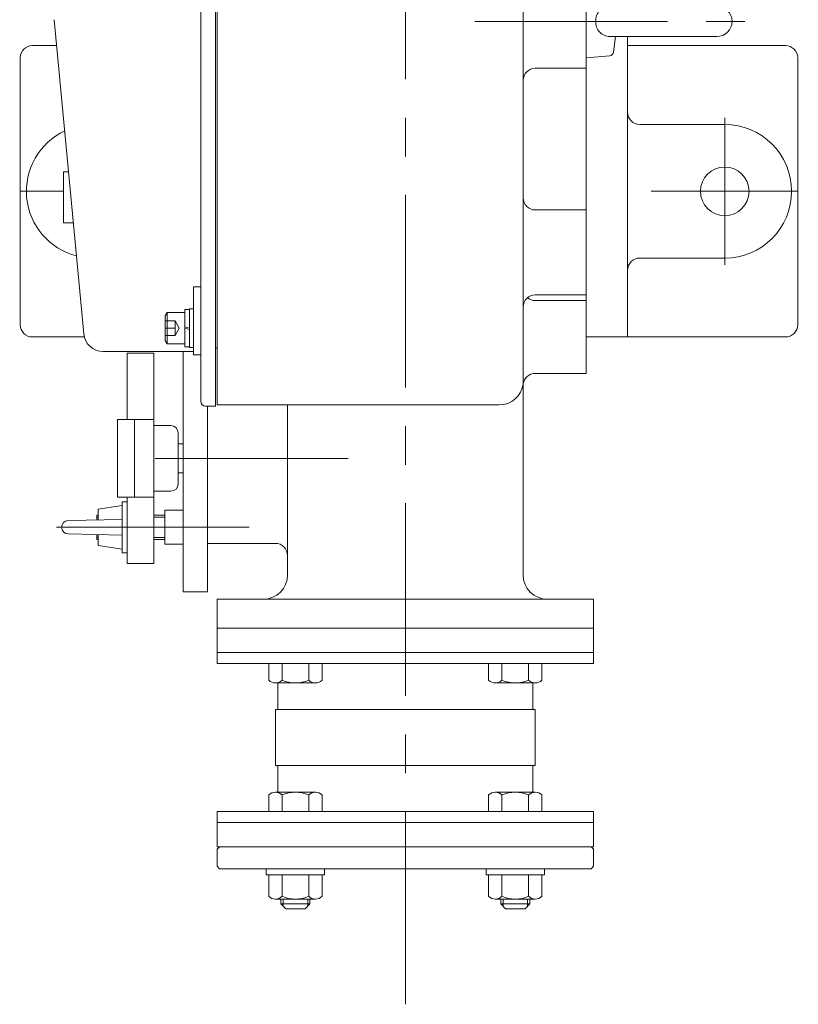
# Model space of a CAD drawing. Units: millimetres. Extents: x -1900 to 1900, y -1315 to 1378.
# Drawn here: x -88 to 233, y 78 to 484 of the extents above; entities that cross this region are included whole.
import ezdxf

# ---------------------------------------------------------------- set-up
doc = ezdxf.new("R2010")
doc.units = ezdxf.units.MM
doc.header["$LTSCALE"] = 2.5
doc.linetypes.add('CENTER', pattern=[50.8, 31.75, -6.35, 6.35, -6.35])
doc.linetypes.add('DASHED2', pattern=[9.525, 6.35, -3.175])
for name, color, linetype in [('Layer0001', 7, 'Continuous'), ('Layer0003', 7, 'Continuous'), ('Layer0004', 7, 'Continuous'), ('Layer0006', 7, 'Continuous')]:
    doc.layers.add(name, color=color, linetype=linetype)

# ---------------------------------------------------------------- blocks, each defined once
blk = doc.blocks.new('DC_GROUP_WTB-3H_38')
at = {"color": 56, "linetype": 'CENTER', "lineweight": 13}
blk.add_line((70.81, 78.25), (70.81, 937.86), dxfattribs=at)
blk = doc.blocks.new('DC_GROUP_WTB-3H_43')
at = {"color": 7, "linetype": 'Continuous', "lineweight": 13}
for p, q in [((-27.19, 363.23), (-27.99, 361.84)), ((-27.99, 351.62), (-27.99, 361.84)), ((-27.19, 350.23), (-27.19, 363.23)), ((-19.99, 363.23), (-27.19, 363.23)), ((-27.19, 350.23), (-27.99, 351.62)), ((-19.99, 350.23), (-27.19, 350.23))]:
    blk.add_line(p, q, dxfattribs=at)
at = {"color": 150, "linetype": 'Continuous', "lineweight": 13}
for p, q in [((-19.99, 364.43), (-17.99, 364.43)), ((-19.99, 349.03), (-19.99, 364.43)), ((-17.99, 364.73), (-16.39, 364.73)), ((-17.99, 348.73), (-17.99, 364.73)), ((-16.39, 364.73), (-16.39, 348.73)), ((-19.99, 357.27), (-17.99, 356.73)), ((-19.99, 356.73), (-17.99, 356.19)), ((-17.99, 349.03), (-19.99, 349.03)), ((-16.39, 348.73), (-17.99, 348.73))]:
    blk.add_line(p, q, dxfattribs=at)
at = {"color": 7, "linetype": 'DASHED2', "lineweight": 13}
for p, q in [((-27.99, 359.73), (-23.99, 359.73)), ((-23.99, 353.73), (-23.99, 359.73)), ((-22.25, 356.73), (-23.99, 359.73)), ((-27.99, 356.73), (-23.99, 356.73)), ((-27.99, 353.73), (-23.99, 353.73)), ((-23.99, 353.73), (-22.25, 356.73))]:
    blk.add_line(p, q, dxfattribs=at)
blk = doc.blocks.new('DC_GROUP_WTB-3H_44')
at = {"color": 7, "linetype": 'Continuous', "lineweight": 13}
for p, q in [((105.1, 218.61), (105.1, 211.74)), ((105.1, 218.61), (127.04, 218.61)), ((110.58, 218.61), (110.58, 211.74)), ((121.55, 218.61), (121.55, 211.74)), ((127.04, 218.61), (127.04, 211.74)), ((107.84, 210.61), (124.3, 210.61))]:
    blk.add_line(p, q, dxfattribs=at)
for centre, radius, start, end in [((107.84, 214.48), 3.88, 224.9559, 315.0441), ((116.07, 224.4), 13.8, 246.5734, 293.4266), ((124.3, 214.48), 3.88, 224.9559, 315.0441)]:
    blk.add_arc(centre, radius, start, end, dxfattribs=at)
blk = doc.blocks.new('DC_GROUP_WTB-3H_45')
at = {"color": 7, "linetype": 'Continuous', "lineweight": 13}
for p, q in [((104.07, 131.61), (104.07, 134.11)), ((104.07, 134.11), (128.07, 134.11)), ((128.07, 134.11), (128.07, 131.61)), ((104.07, 131.61), (128.07, 131.61)), ((105.1, 131.61), (105.1, 122.74)), ((110.58, 131.61), (110.58, 122.74)), ((121.55, 122.74), (121.55, 131.61)), ((127.04, 131.61), (127.04, 122.74)), ((124.3, 121.61), (107.84, 121.61))]:
    blk.add_line(p, q, dxfattribs=at)
for centre, radius, start, end in [((107.84, 125.48), 3.88, 224.9559, 315.0441), ((116.07, 135.4), 13.8, 246.5734, 293.4266), ((124.3, 125.48), 3.88, 224.9559, 315.0441)]:
    blk.add_arc(centre, radius, start, end, dxfattribs=at)
blk = doc.blocks.new('DC_GROUP_WTB-3H_46')
at = {"color": 7, "linetype": 'Continuous', "lineweight": 13}
for p, q in [((104.07, 131.61), (104.07, 134.11)), ((104.07, 134.11), (128.07, 134.11)), ((128.07, 134.11), (128.07, 131.61)), ((104.07, 131.61), (128.07, 131.61)), ((105.1, 131.61), (105.1, 122.74)), ((110.58, 131.61), (110.58, 122.74)), ((121.55, 122.74), (121.55, 131.61)), ((127.04, 131.61), (127.04, 122.74)), ((124.3, 121.61), (107.84, 121.61))]:
    blk.add_line(p, q, dxfattribs=at)
for centre, radius, start, end in [((107.84, 125.48), 3.88, 224.9559, 315.0441), ((116.07, 135.4), 13.8, 246.5734, 293.4266), ((124.3, 125.48), 3.88, 224.9559, 315.0441)]:
    blk.add_arc(centre, radius, start, end, dxfattribs=at)
blk = doc.blocks.new('DC_GROUP_WTB-3H_47')
at = {"color": 7, "linetype": 'Continuous', "lineweight": 13}
for p, q in [((36.53, 218.61), (14.59, 218.61)), ((14.59, 218.61), (14.59, 211.74)), ((20.08, 218.61), (20.08, 211.74)), ((31.04, 218.61), (31.04, 211.74)), ((36.53, 218.61), (36.53, 211.74)), ((33.79, 210.61), (17.33, 210.61))]:
    blk.add_line(p, q, dxfattribs=at)
for centre, radius, start, end in [((17.33, 214.48), 3.88, 224.9559, 315.0441), ((25.56, 224.4), 13.8, 246.5734, 293.4266), ((33.79, 214.48), 3.88, 224.9559, 315.0441)]:
    blk.add_arc(centre, radius, start, end, dxfattribs=at)
blk = doc.blocks.new('DC_GROUP_WTB-3H_48')
at = {"color": 7, "linetype": 'Continuous', "lineweight": 13}
for p, q in [((37.56, 134.11), (13.56, 134.11)), ((13.56, 134.11), (13.56, 131.61)), ((37.56, 131.61), (37.56, 134.11)), ((37.56, 131.61), (13.56, 131.61)), ((14.59, 131.61), (14.59, 122.74)), ((20.08, 122.74), (20.08, 131.61)), ((31.04, 131.61), (31.04, 122.74)), ((36.53, 131.61), (36.53, 122.74)), ((17.33, 121.61), (33.79, 121.61))]:
    blk.add_line(p, q, dxfattribs=at)
for centre, radius, start, end in [((17.33, 125.48), 3.88, 224.9559, 315.0441), ((25.56, 135.4), 13.8, 246.5734, 293.4266), ((33.79, 125.48), 3.88, 224.9559, 315.0441)]:
    blk.add_arc(centre, radius, start, end, dxfattribs=at)
blk = doc.blocks.new('DC_GROUP_WTB-3H_49')
at = {"color": 7, "linetype": 'Continuous', "lineweight": 13}
for p, q in [((37.56, 134.11), (13.56, 134.11)), ((13.56, 134.11), (13.56, 131.61)), ((37.56, 131.61), (37.56, 134.11)), ((37.56, 131.61), (13.56, 131.61)), ((14.59, 131.61), (14.59, 122.74)), ((20.08, 122.74), (20.08, 131.61)), ((31.04, 131.61), (31.04, 122.74)), ((36.53, 131.61), (36.53, 122.74)), ((17.33, 121.61), (33.79, 121.61))]:
    blk.add_line(p, q, dxfattribs=at)
for centre, radius, start, end in [((17.33, 125.48), 3.88, 224.9559, 315.0441), ((25.56, 135.4), 13.8, 246.5734, 293.4266), ((33.79, 125.48), 3.88, 224.9559, 315.0441)]:
    blk.add_arc(centre, radius, start, end, dxfattribs=at)
blk = doc.blocks.new('DC_GROUP_WTB-3H_50')
at = {"color": 7, "linetype": 'Continuous', "lineweight": 13}
for p, q in [((-43.69, 285.23), (-45.69, 285.23)), ((-45.69, 285.23), (-45.69, 264.23)), ((-43.69, 264.23), (-43.69, 285.23)), ((-45.69, 264.23), (-43.69, 264.23))]:
    blk.add_line(p, q, dxfattribs=at)
blk = doc.blocks.new('DC_GROUP_WTB-3H_51')
at = {"color": 56, "linetype": 'CENTER', "lineweight": 13}
for p, q in [((202.31, 443.36), (202.31, 382.86)), ((172.06, 413.11), (232.56, 413.11))]:
    blk.add_line(p, q, dxfattribs=at)
blk = doc.blocks.new('DC_GROUP_WTB-3H_52')
at = {"color": 56, "linetype": 'CENTER', "lineweight": 13}
blk.add_line((-69.86, 413.11), (-87.94, 413.11), dxfattribs=at)
blk = doc.blocks.new('DC_GROUP_WTB-3H_147')
at = {"layer": 'Layer0003', "color": 7, "linetype": 'Continuous', "lineweight": 18}
for p, q in [((154.92, 489.35), (155.07, 489.35)), ((155.07, 489.35), (155.22, 489.36))]:
    blk.add_line(p, q, dxfattribs=at)
blk = doc.blocks.new('DC_GROUP_WTB-3H_148')
at = {"layer": 'Layer0003', "color": 7, "linetype": 'Continuous', "lineweight": 18}
for p, q in [((155.07, 476.86), (154.92, 476.86)), ((155.22, 476.86), (155.07, 476.86))]:
    blk.add_line(p, q, dxfattribs=at)
blk = doc.blocks.new('DC_GROUP_WTB-3H_149')
at = {"layer": 'Layer0003', "color": 7, "linetype": 'Continuous', "lineweight": 18}
for p, q in [((150.04, 486.53), (150.37, 487.02)), ((150.37, 487.02), (150.73, 487.48)), ((150.73, 487.48), (151.15, 487.89)), ((151.15, 487.89), (151.6, 488.26)), ((151.6, 488.26), (152.08, 488.57)), ((152.08, 488.57), (152.61, 488.83)), ((152.61, 488.83), (153.15, 489.04)), ((153.15, 489.04), (153.73, 489.2)), ((153.73, 489.2), (154.32, 489.3)), ((154.32, 489.3), (154.92, 489.35)), ((149.14, 483.1), (149.17, 483.71)), ((149.17, 482.5), (149.14, 483.1)), ((149.17, 483.71), (149.24, 484.3)), ((149.24, 484.3), (149.37, 484.89)), ((149.37, 484.89), (149.55, 485.46)), ((149.55, 485.46), (149.77, 486.01)), ((149.77, 486.01), (150.04, 486.53)), ((149.25, 481.9), (149.17, 482.5)), ((149.38, 481.31), (149.25, 481.9)), ((149.55, 480.74), (149.38, 481.31)), ((149.78, 480.19), (149.55, 480.74)), ((150.05, 479.67), (149.78, 480.19)), ((150.37, 479.18), (150.05, 479.67)), ((150.74, 478.73), (150.37, 479.18)), ((151.15, 478.32), (150.74, 478.73)), ((151.6, 477.96), (151.15, 478.32)), ((152.09, 477.64), (151.6, 477.96)), ((152.61, 477.38), (152.09, 477.64)), ((153.16, 477.17), (152.61, 477.38)), ((153.73, 477.01), (153.16, 477.17)), ((154.32, 476.91), (153.73, 477.01)), ((154.92, 476.86), (154.32, 476.91))]:
    blk.add_line(p, q, dxfattribs=at)
blk = doc.blocks.new('DC_GROUP_WTB-3H_146')
at = {"layer": 'Layer0003', "color": 7, "linetype": 'Continuous', "lineweight": 18}
for p, q in [((154.92, 497.27), (145.31, 498.11)), ((145.31, 498.11), (145.31, 468.11)), ((157.26, 489.36), (156.48, 495.75)), ((199.06, 489.36), (155.21, 489.36)), ((155.21, 476.86), (199.06, 476.86)), ((156.48, 470.46), (157.26, 476.86)), ((145.31, 468.11), (154.92, 468.95))]:
    blk.add_line(p, q, dxfattribs=at)
for centre, radius, start, end in [((154.77, 495.54), 1.73, 6.9051, 85), ((199.06, 483.11), 6.25, 270, 90), ((154.77, 470.67), 1.73, 275, 353.0949)]:
    blk.add_arc(centre, radius, start, end, dxfattribs=at)
at = {"layer": 'Layer0003', "linetype": 'Continuous'}
for name in ['DC_GROUP_WTB-3H_149', 'DC_GROUP_WTB-3H_147', 'DC_GROUP_WTB-3H_148']:
    blk.add_blockref(name, (0, 0), dxfattribs=at)

msp = doc.modelspace()

# ---------------------------------------------------------------- linework, layer by layer
at = {"color": 7, "linetype": 'Continuous', "lineweight": 13}
for p, q in [((-7.39, 324.61), (-7.39, 901.61)), ((-6.69, 325.11), (-6.69, 901.11)), ((-13.39, 899.61), (-13.39, 326.61)), ((119.31, 893.11), (119.31, 333.48)), ((145.31, 463.78), (145.31, 502.44)), ((162.31, 353.11), (162.31, 476.86)), ((-82.69, 473.11), (-72.71, 473.11)), ((162.31, 473.11), (227.31, 473.11)), ((-87.69, 358.11), (-87.69, 468.11)), ((232.31, 468.11), (232.31, 358.11)), ((145.31, 463.78), (124.31, 463.78)), ((145.31, 405.44), (145.31, 463.78)), ((202.31, 440.61), (167.31, 440.61)), ((124.31, 405.44), (145.31, 405.44)), ((145.31, 370.44), (145.31, 405.44)), ((202.31, 385.61), (167.31, 385.61)), ((-16.39, 345.73), (-16.39, 373.79)), ((-13.39, 373.79), (-16.39, 373.79)), ((124.31, 370.44), (145.31, 370.44)), ((145.31, 368.11), (145.31, 370.44)), ((145.31, 368.11), (124.31, 368.11)), ((145.31, 338.11), (145.31, 368.11)), ((-82.69, 353.11), (-61.35, 353.11)), ((145.31, 353.11), (227.31, 353.11)), ((-16.39, 347.11), (-53.6, 347.11)), ((-32.69, 346.39), (-43.69, 346.39)), ((-43.69, 319.11), (-43.69, 346.39)), ((-32.69, 259.82), (-32.69, 346.39)), ((-13.39, 345.73), (-16.39, 345.73)), ((-6.69, 348.61), (-7.39, 348.61)), ((145.31, 338.11), (124.31, 338.11)), ((119.31, 333.48), (119.31, 255.11)), ((-7.39, 324.61), (-11.39, 324.61)), ((109.45, 325.11), (-6.69, 325.11)), ((22.31, 325.11), (22.31, 255.11)), ((-47.69, 287.11), (-47.69, 319.11)), ((-32.69, 319.11), (-47.69, 319.11)), ((-40.69, 287.11), (-40.69, 319.11)), ((-25.69, 316.61), (-32.69, 316.61)), ((-22.69, 292.61), (-22.69, 313.61)), ((-22.69, 309.11), (-20.69, 309.11)), ((-20.69, 297.11), (-22.69, 297.11)), ((-32.69, 289.61), (-25.69, 289.61)), ((-32.69, 287.11), (-47.69, 287.11)), ((-43.69, 259.82), (-43.69, 287.11)), ((17.31, 268.11), (-10.69, 268.11)), ((-32.69, 259.82), (-43.69, 259.82)), ((-6.69, 233.11), (-6.69, 245.11)), ((-6.69, 245.11), (148.31, 245.11)), ((148.31, 233.11), (148.31, 245.11)), ((148.31, 233.11), (-6.69, 233.11)), ((-6.69, 233.11), (148.31, 233.11)), ((-6.69, 218.61), (-6.69, 233.11)), ((148.31, 233.11), (148.31, 218.61)), ((148.31, 223.11), (-6.69, 223.11)), ((148.31, 218.61), (-6.69, 218.61)), ((18.31, 210.61), (18.31, 199.61)), ((123.31, 210.61), (123.31, 199.61)), ((124.31, 199.61), (17.31, 199.61)), ((17.31, 199.61), (17.31, 176.61)), ((124.31, 199.61), (124.31, 176.61)), ((124.31, 176.61), (17.31, 176.61)), ((18.31, 176.61), (18.31, 165.61)), ((123.31, 176.61), (123.31, 165.61)), ((14.59, 157.61), (14.59, 164.47)), ((17.33, 165.61), (33.79, 165.61)), ((20.08, 157.61), (20.08, 164.47)), ((31.04, 157.61), (31.04, 164.47)), ((36.53, 157.61), (36.53, 164.47)), ((105.1, 157.61), (105.1, 164.47)), ((124.3, 165.61), (107.84, 165.61)), ((110.58, 157.61), (110.58, 164.47)), ((121.55, 157.61), (121.55, 164.47)), ((127.04, 157.61), (127.04, 164.47)), ((-6.69, 143.11), (-6.69, 157.61)), ((148.31, 157.61), (-6.69, 157.61)), ((148.31, 157.61), (148.31, 143.11)), ((148.31, 153.11), (-6.69, 153.11)), ((148.31, 143.11), (-6.69, 143.11)), ((-5.69, 143.11), (-6.69, 142.11)), ((-6.69, 135.11), (-6.69, 142.11)), ((147.31, 143.11), (148.31, 142.11)), ((148.31, 135.11), (148.31, 142.11)), ((-6.69, 135.11), (-5.69, 134.11)), ((-5.69, 134.11), (147.31, 134.11)), ((148.31, 135.11), (147.31, 134.11)), ((19.56, 121.61), (19.56, 119.61)), ((19.56, 119.61), (21.56, 117.61)), ((19.56, 119.61), (31.56, 119.61)), ((21.56, 117.61), (29.56, 117.61)), ((31.56, 119.61), (29.56, 117.61)), ((31.56, 121.61), (31.56, 119.61)), ((110.07, 121.61), (110.07, 119.61)), ((122.07, 119.61), (110.07, 119.61)), ((110.07, 119.61), (112.07, 117.61)), ((120.07, 117.61), (112.07, 117.61)), ((122.07, 119.61), (120.07, 117.61)), ((122.07, 121.61), (122.07, 119.61))]:
    msp.add_line(p, q, dxfattribs=at)
at = {"color": 56, "linetype": 'CENTER', "lineweight": 13}
for p, q in [((99.39, 483.11), (217.26, 483.11)), ((47.24, 303.11), (-37.14, 303.11))]:
    msp.add_line(p, q, dxfattribs=at)
at = {"color": 7, "linetype": 'Continuous', "lineweight": 18}
for p, q in [((-45.69, 283.73), (-55.69, 282.23)), ((-45.69, 283.73), (-55.69, 282.23)), ((-55.69, 282.23), (-55.69, 277.75)), ((-55.69, 277.75), (-55.69, 282.23)), ((-45.69, 283.73), (-45.69, 265.73)), ((-45.69, 265.73), (-45.69, 283.73)), ((-45.69, 277.98), (-68, 277.48)), ((-45.69, 271.48), (-68, 271.98)), ((-55.69, 271.7), (-55.69, 267.23)), ((-55.69, 267.23), (-55.69, 271.7)), ((-45.69, 265.73), (-55.69, 267.23)), ((-45.69, 265.73), (-55.69, 267.23))]:
    msp.add_line(p, q, dxfattribs=at)
at = {"color": 150, "linetype": 'Continuous', "lineweight": 13}
for p, q in [((20.51, 121.61), (20.51, 118.66)), ((30.61, 121.61), (30.61, 118.66)), ((111.02, 121.61), (111.02, 118.66)), ((121.12, 121.61), (121.12, 118.66))]:
    msp.add_line(p, q, dxfattribs=at)
at = {"color": 7, "linetype": 'Continuous', "lineweight": 13}
msp.add_circle((202.31, 413.11), 10, dxfattribs=at)
for centre, radius, start, end in [((-82.69, 468.11), 5, 90, 180), ((227.31, 468.11), 5, 0, 90), ((124.31, 458.78), 5, 90, 180), ((167.31, 445.61), 5, 180, 270), ((202.31, 413.11), 27.5, 270, 90), ((-57.69, 413.11), 27.5, 115.2476, 255.4769), ((124.31, 410.44), 5, 180, 270), ((167.31, 380.61), 5, 90, 180), ((124.31, 365.44), 5, 90, 180), ((124.31, 373.11), 5, 230.0549, 270), ((-82.69, 358.11), 5, 180, 270), ((227.31, 358.11), 5, 270, 0), ((-53.6, 355.11), 8, 185.3622, 270), ((124.31, 333.11), 5, 90, 172.3377), ((109.45, 335.11), 10, 270, 352.3377), ((-11.39, 326.61), 2, 180, 270), ((-25.69, 313.61), 3, 0, 90), ((-25.69, 292.61), 3, 270, 0), ((17.31, 263.11), 5, 0, 90), ((12.31, 255.11), 10, 270, 0), ((129.31, 255.11), 10, 180, 270), ((17.33, 161.73), 3.88, 44.9559, 135.0441), ((25.56, 151.81), 13.8, 66.5734, 113.4266), ((33.79, 161.73), 3.88, 44.9559, 135.0441), ((107.84, 161.73), 3.88, 44.9559, 135.0441), ((116.07, 151.81), 13.8, 66.5734, 113.4266), ((124.3, 161.73), 3.88, 44.9559, 135.0441)]:
    msp.add_arc(centre, radius, start, end, dxfattribs=at)
at = {"color": 7, "linetype": 'Continuous', "lineweight": 18}
msp.add_arc((-67.94, 274.73), 2.75, 91.2855, 268.7145, dxfattribs=at)
at = {"layer": 'Layer0001', "color": 7, "linetype": 'Continuous', "lineweight": 13}
for p, q in [((-20.69, 248.11), (-20.69, 347.11)), ((-10.69, 248.11), (-10.69, 324.61)), ((-10.69, 248.11), (-20.69, 248.11))]:
    msp.add_line(p, q, dxfattribs=at)
at = {"layer": 'Layer0003', "color": 7, "linetype": 'Continuous', "lineweight": 18}
for p, q in [((-28.19, 281.73), (-28.19, 267.73)), ((-28.19, 281.73), (-20.69, 281.73)), ((-56.19, 279.73), (-55.69, 279.73)), ((-56.19, 279.73), (-56.19, 277.74)), ((-32.69, 279.73), (-28.19, 279.73)), ((-56.19, 271.71), (-56.19, 269.73)), ((-56.19, 269.73), (-55.69, 269.73)), ((-32.69, 269.73), (-28.19, 269.73)), ((-28.19, 267.73), (-20.69, 267.73))]:
    msp.add_line(p, q, dxfattribs=at)
at = {"layer": 'Layer0004', "color": 150, "linetype": 'Continuous', "lineweight": 18}
for p, q in [((-56.19, 278.92), (-55.69, 278.92)), ((-32.69, 278.92), (-28.19, 278.92)), ((-56.19, 270.54), (-55.69, 270.54)), ((-32.69, 270.54), (-28.19, 270.54))]:
    msp.add_line(p, q, dxfattribs=at)
at = {"layer": 'Layer0006', "color": 7, "linetype": 'Continuous', "lineweight": 18}
for p, q in [((-73.71, 483.79), (-61.57, 354.36)), ((-69.86, 400.11), (-69.86, 421.11)), ((-69.86, 421.11), (-67.73, 421.11)), ((-69.86, 400.11), (-65.86, 400.11))]:
    msp.add_line(p, q, dxfattribs=at)
at = {"layer": 'Layer0006', "color": 56, "linetype": 'CENTER', "lineweight": 18}
msp.add_line((-72.8, 274.73), (16.36, 274.73), dxfattribs=at)

# ---------------------------------------------------------------- block references
at = {"linetype": 'Continuous'}
for name in ['DC_GROUP_WTB-3H_38', 'DC_GROUP_WTB-3H_51', 'DC_GROUP_WTB-3H_52', 'DC_GROUP_WTB-3H_43', 'DC_GROUP_WTB-3H_50', 'DC_GROUP_WTB-3H_47', 'DC_GROUP_WTB-3H_44', 'DC_GROUP_WTB-3H_48', 'DC_GROUP_WTB-3H_49', 'DC_GROUP_WTB-3H_45', 'DC_GROUP_WTB-3H_46']:
    msp.add_blockref(name, (0, 0), dxfattribs=at)
at = {"layer": 'Layer0003', "linetype": 'Continuous'}
msp.add_blockref('DC_GROUP_WTB-3H_146', (0, 0), dxfattribs=at)

doc.saveas('drawing.dxf')
